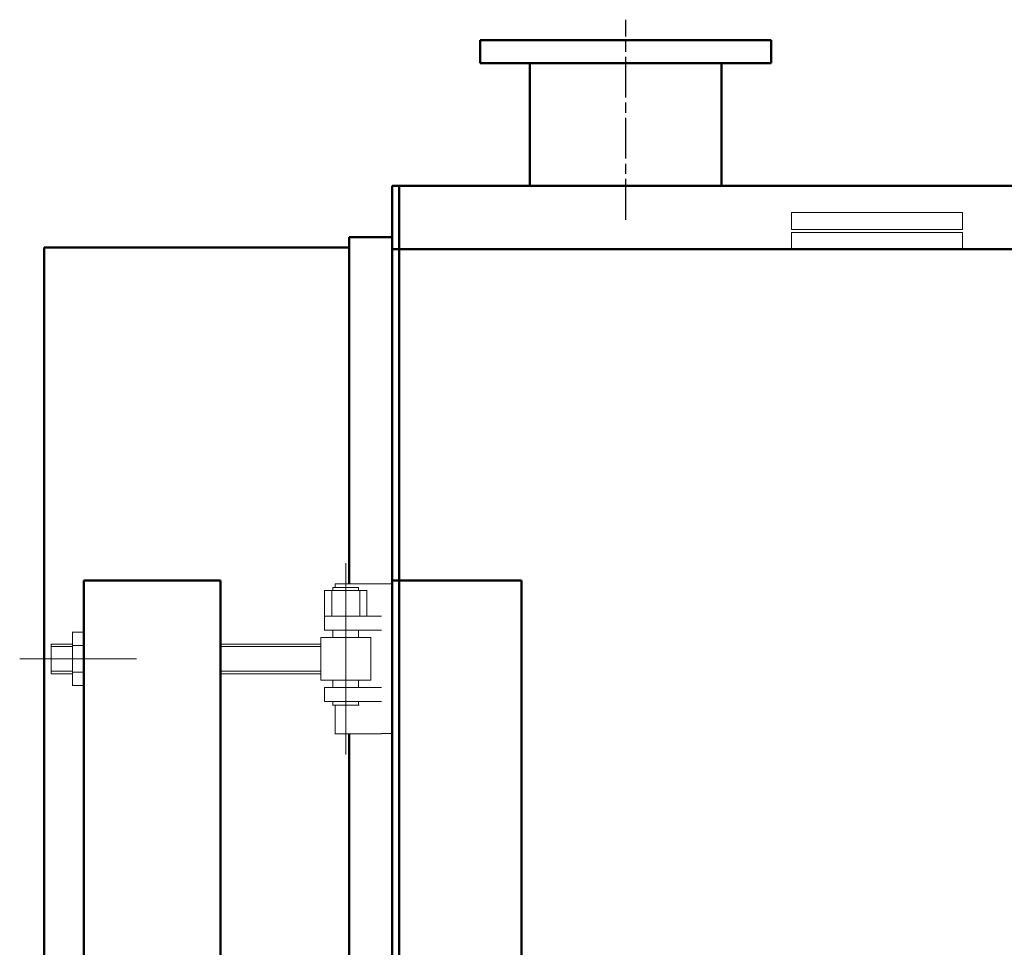
# Model space of a CAD drawing. Units: millimetres. Extents: x 64 to 8336, y 2612 to 5529.
# Drawn here: x 80 to 1450, y 4209 to 5500 of the extents above; entities that cross this region are included whole.
import ezdxf
from ezdxf.lldxf.tags import DXFTag

# ---------------------------------------------------------------- set-up
doc = ezdxf.new("R2010")
doc.units = ezdxf.units.MM
doc.header["$LTSCALE"] = 10
doc.linetypes.add('CHAIN', pattern=[0.7087, 0.4724, -0.0591, 0.1181, -0.0591])
doc.layers.add('Livello 1', color=7, linetype='Continuous')
doc.layers.add('Видимый контур (ГОСТ)', color=7, linetype='Continuous', lineweight=50)
doc.layers.add('Осевая линия (ГОСТ)', color=7, linetype='Continuous', lineweight=25)
tags = doc.linetypes.add('New Line1', pattern=[0.2, 0.1, -0.1]).pattern_tags.tags
tags[6:7] = [DXFTag(74, 4), DXFTag(75, 0), DXFTag(340, '0'), DXFTag(46, 1.0), DXFTag(50, 0.0), DXFTag(44, 0.0), DXFTag(45, 0.0)]
tags[4:5] = [DXFTag(74, 4), DXFTag(75, 0), DXFTag(340, '0'), DXFTag(46, 1.0), DXFTag(50, 0.0), DXFTag(44, 0.0), DXFTag(45, 0.0)]
tags = doc.linetypes.add('New Line17', pattern=[0.5, 0.2, -0.1, 0.1, -0.1]).pattern_tags.tags
tags[10:11] = [DXFTag(74, 4), DXFTag(75, 0), DXFTag(340, '0'), DXFTag(46, 1.0), DXFTag(50, 0.0), DXFTag(44, 0.0), DXFTag(45, 0.0)]
tags[8:9] = [DXFTag(74, 4), DXFTag(75, 0), DXFTag(340, '0'), DXFTag(46, 1.0), DXFTag(50, 0.0), DXFTag(44, 0.0), DXFTag(45, 0.0)]
tags[6:7] = [DXFTag(74, 4), DXFTag(75, 0), DXFTag(340, '0'), DXFTag(46, 1.0), DXFTag(50, 0.0), DXFTag(44, 0.0), DXFTag(45, 0.0)]
tags[4:5] = [DXFTag(74, 4), DXFTag(75, 0), DXFTag(340, '0'), DXFTag(46, 1.0), DXFTag(50, 0.0), DXFTag(44, 0.0), DXFTag(45, 0.0)]
tags = doc.linetypes.add('New Line2', pattern=[0.2, 0.1, -0.1]).pattern_tags.tags
tags[6:7] = [DXFTag(74, 4), DXFTag(75, 0), DXFTag(340, '0'), DXFTag(46, 1.0), DXFTag(50, 0.0), DXFTag(44, 0.0), DXFTag(45, 0.0)]
tags[4:5] = [DXFTag(74, 4), DXFTag(75, 0), DXFTag(340, '0'), DXFTag(46, 1.0), DXFTag(50, 0.0), DXFTag(44, 0.0), DXFTag(45, 0.0)]
tags = doc.linetypes.add('New Line3', pattern=[0.2, 0.1, -0.1]).pattern_tags.tags
tags[6:7] = [DXFTag(74, 4), DXFTag(75, 0), DXFTag(340, '0'), DXFTag(46, 1.0), DXFTag(50, 0.0), DXFTag(44, 0.0), DXFTag(45, 0.0)]
tags[4:5] = [DXFTag(74, 4), DXFTag(75, 0), DXFTag(340, '0'), DXFTag(46, 1.0), DXFTag(50, 0.0), DXFTag(44, 0.0), DXFTag(45, 0.0)]
tags = doc.linetypes.add('New Line4', pattern=[0.2, 0.1, -0.1]).pattern_tags.tags
tags[6:7] = [DXFTag(74, 4), DXFTag(75, 0), DXFTag(340, '0'), DXFTag(46, 1.0), DXFTag(50, 0.0), DXFTag(44, 0.0), DXFTag(45, 0.0)]
tags[4:5] = [DXFTag(74, 4), DXFTag(75, 0), DXFTag(340, '0'), DXFTag(46, 1.0), DXFTag(50, 0.0), DXFTag(44, 0.0), DXFTag(45, 0.0)]
tags = doc.linetypes.add('New Line5', pattern=[0.2, 0.1, -0.1]).pattern_tags.tags
tags[6:7] = [DXFTag(74, 4), DXFTag(75, 0), DXFTag(340, '0'), DXFTag(46, 1.0), DXFTag(50, 0.0), DXFTag(44, 0.0), DXFTag(45, 0.0)]
tags[4:5] = [DXFTag(74, 4), DXFTag(75, 0), DXFTag(340, '0'), DXFTag(46, 1.0), DXFTag(50, 0.0), DXFTag(44, 0.0), DXFTag(45, 0.0)]
tags = doc.linetypes.add('New Line6', pattern=[0.2, 0.1, -0.1]).pattern_tags.tags
tags[6:7] = [DXFTag(74, 4), DXFTag(75, 0), DXFTag(340, '0'), DXFTag(46, 1.0), DXFTag(50, 0.0), DXFTag(44, 0.0), DXFTag(45, 0.0)]
tags[4:5] = [DXFTag(74, 4), DXFTag(75, 0), DXFTag(340, '0'), DXFTag(46, 1.0), DXFTag(50, 0.0), DXFTag(44, 0.0), DXFTag(45, 0.0)]
tags = doc.linetypes.add('New Line7', pattern=[0.2, 0.1, -0.1]).pattern_tags.tags
tags[6:7] = [DXFTag(74, 4), DXFTag(75, 0), DXFTag(340, '0'), DXFTag(46, 1.0), DXFTag(50, 0.0), DXFTag(44, 0.0), DXFTag(45, 0.0)]
tags[4:5] = [DXFTag(74, 4), DXFTag(75, 0), DXFTag(340, '0'), DXFTag(46, 1.0), DXFTag(50, 0.0), DXFTag(44, 0.0), DXFTag(45, 0.0)]

msp = doc.modelspace()

# ---------------------------------------------------------------- linework, layer by layer
at = {"layer": 'Livello 1', "linetype": 'New Line1', "lineweight": 5}
msp.add_open_spline([(1392, 5231.7), (1392, 5231.7), (1153.9, 5231.7), (1153.9, 5231.7)], degree=3, dxfattribs=at)
at = {"layer": 'Livello 1', "linetype": 'New Line6', "lineweight": 5}
msp.add_open_spline([(1153.9, 5207.9), (1153.9, 5207.9), (1153.9, 5231.7), (1153.9, 5231.7)], degree=3, dxfattribs=at)
at = {"layer": 'Livello 1', "linetype": 'New Line3', "lineweight": 5}
msp.add_open_spline([(1391.9, 5207.9), (1391.9, 5207.9), (1391.9, 5231.7), (1391.9, 5231.7)], degree=3, dxfattribs=at)
at = {"layer": 'Livello 1', "linetype": 'New Line5', "lineweight": 5}
msp.add_open_spline([(1392, 5207.9), (1392, 5207.9), (1153.9, 5207.9), (1153.9, 5207.9)], degree=3, dxfattribs=at)
at = {"layer": 'Livello 1', "linetype": 'New Line2', "lineweight": 5}
msp.add_open_spline([(1392, 5203.7), (1392, 5203.7), (1153.9, 5203.7), (1153.9, 5203.7)], degree=3, dxfattribs=at)
at = {"layer": 'Livello 1', "linetype": 'New Line7', "lineweight": 5}
msp.add_open_spline([(1153.9, 5179.9), (1153.9, 5179.9), (1153.9, 5203.7), (1153.9, 5203.7)], degree=3, dxfattribs=at)
at = {"layer": 'Livello 1', "linetype": 'New Line4', "lineweight": 5}
msp.add_open_spline([(1391.9, 5179.9), (1391.9, 5179.9), (1391.9, 5203.7), (1391.9, 5203.7)], degree=3, dxfattribs=at)
at = {"layer": 'Livello 1', "linetype": 'New Line17', "lineweight": 5}
msp.add_open_spline([(533.9, 4477.5), (533.9, 4477.5), (533.9, 4743.8), (533.9, 4743.8)], degree=3, dxfattribs=at)
at = {"layer": 'Livello 1', "lineweight": 5}
for points in [[(583.6, 4714.8), (583.6, 4714.8), (518.9, 4714.8), (518.9, 4714.8)], [(519, 4710.3), (519, 4710.3), (519, 4714.8), (519, 4714.8)], [(598.3, 4714.9), (598.3, 4714.9), (583.4, 4714.9), (583.4, 4714.9)], [(504.2, 4669.9), (504.2, 4669.9), (504.2, 4706.1), (504.2, 4706.1)], [(563, 4705.8), (563, 4705.8), (504.2, 4705.8), (504.2, 4705.8)], [(514.3, 4669.9), (514.3, 4669.9), (514.3, 4706.1), (514.3, 4706.1)], [(551.8, 4709.8), (551.8, 4709.8), (515.7, 4709.8), (515.7, 4709.8)], [(515.9, 4705.5), (515.9, 4705.5), (515.9, 4709.9), (515.9, 4709.9)], [(551.6, 4705.5), (551.6, 4705.5), (551.6, 4709.9), (551.6, 4709.9)], [(553.2, 4669.9), (553.2, 4669.9), (553.2, 4706.1), (553.2, 4706.1)], [(563.3, 4669.9), (563.3, 4669.9), (563.3, 4706.1), (563.3, 4706.1)], [(504.2, 4650.2), (504.2, 4650.2), (504.2, 4670.1), (504.2, 4670.1)], [(583.6, 4670.1), (583.6, 4670.1), (504.2, 4670.1), (504.2, 4670.1)], [(153.4, 4573.1), (153.4, 4573.1), (153.4, 4648.2), (153.4, 4648.2)], [(169.3, 4647.7), (169.3, 4647.7), (153.4, 4647.7), (153.4, 4647.7)], [(169.2, 4573.1), (169.2, 4573.1), (169.2, 4648.2), (169.2, 4648.2)], [(583.6, 4650.3), (583.6, 4650.3), (504.2, 4650.3), (504.2, 4650.3)], [(515.9, 4640.8), (515.9, 4640.8), (515.9, 4650.3), (515.9, 4650.3)], [(551.6, 4640.8), (551.6, 4640.8), (551.6, 4650.3), (551.6, 4650.3)], [(123.9, 4589.8), (123.9, 4589.8), (123.9, 4631.5), (123.9, 4631.5)], [(153.2, 4631.2), (153.2, 4631.2), (123.9, 4631.2), (123.9, 4631.2)], [(499, 4631.2), (499, 4631.2), (359.9, 4631.2), (359.9, 4631.2)], [(499, 4580.8), (499, 4580.8), (499, 4640.3), (499, 4640.3)], [(568.5, 4640.3), (568.5, 4640.3), (499, 4640.3), (499, 4640.3)], [(568.5, 4580.8), (568.5, 4580.8), (568.5, 4640.3), (568.5, 4640.3)], [(153.2, 4627.9), (153.2, 4627.9), (123.9, 4627.9), (123.9, 4627.9)], [(169.5, 4629.2), (169.5, 4629.2), (153.6, 4629.2), (153.6, 4629.2)], [(499, 4627.9), (499, 4627.9), (359.9, 4627.9), (359.9, 4627.9)], [(242.7, 4610.6), (242.7, 4610.6), (80.1, 4610.6), (80.1, 4610.6)], [(153.2, 4593.2), (153.2, 4593.2), (123.9, 4593.2), (123.9, 4593.2)], [(153.2, 4589.9), (153.2, 4589.9), (123.9, 4589.9), (123.9, 4589.9)], [(169.5, 4591.8), (169.5, 4591.8), (153.6, 4591.8), (153.6, 4591.8)], [(499, 4593.2), (499, 4593.2), (359.9, 4593.2), (359.9, 4593.2)], [(499, 4589.9), (499, 4589.9), (359.9, 4589.9), (359.9, 4589.9)], [(568.5, 4580.8), (568.5, 4580.8), (499, 4580.8), (499, 4580.8)], [(515.9, 4571.3), (515.9, 4571.3), (515.9, 4580.8), (515.9, 4580.8)], [(551.6, 4571.3), (551.6, 4571.3), (551.6, 4580.8), (551.6, 4580.8)], [(169.3, 4573.3), (169.3, 4573.3), (153.4, 4573.3), (153.4, 4573.3)], [(583.6, 4570.9), (583.6, 4570.9), (504.2, 4570.9), (504.2, 4570.9)], [(504.2, 4551.1), (504.2, 4551.1), (504.2, 4570.7), (504.2, 4570.7)], [(583.6, 4551), (583.6, 4551), (504.2, 4551), (504.2, 4551)], [(515.9, 4546.3), (515.9, 4546.3), (515.9, 4550.8), (515.9, 4550.8)], [(551.6, 4546.3), (551.6, 4546.3), (551.6, 4550.8), (551.6, 4550.8)], [(552.2, 4546.1), (552.2, 4546.1), (515.3, 4546.1), (515.3, 4546.1)], [(519, 4506.4), (519, 4506.4), (519, 4545.6), (519, 4545.6)], [(583.6, 4506.4), (583.6, 4506.4), (518.7, 4506.4), (518.7, 4506.4)], [(598.3, 4506.5), (598.3, 4506.5), (583.4, 4506.5), (583.4, 4506.5)]]:
    msp.add_open_spline(points, degree=3, dxfattribs=at)
at = {"layer": 'Видимый контур (ГОСТ)'}
for p, q in [((1125.8, 5471.7), (720.8, 5471.7)), ((720.8, 5439.7), (720.8, 5471.7)), ((1125.8, 5439.7), (1125.8, 5471.7)), ((1125.8, 5439.7), (720.8, 5439.7)), ((789.8, 5268.7), (789.8, 5439.7)), ((1056.8, 5268.7), (1056.8, 5439.7)), ((608.3, 5268.7), (598.3, 5268.7)), ((598.3, 5268.7), (598.3, 5180.5)), ((608.3, 5268.7), (608.3, 5180.5)), ((4968.3, 5268.7), (608.3, 5268.7)), ((608.3, 5268.7), (608.3, 5180.5)), ((538.3, 5197.2), (538.3, 4714.8)), ((598.3, 5197.2), (538.3, 5197.2)), ((114.3, 2956.2), (114.3, 5183.2)), ((538.3, 5183.2), (114.3, 5183.2)), ((608.3, 5180.5), (598.3, 5180.5)), ((598.3, 4719.7), (598.3, 5180.5)), ((608.3, 4719.7), (608.3, 5180.5)), ((4968.3, 5180.5), (608.3, 5180.5)), ((608.3, 5180.5), (608.3, 4719.7)), ((169.3, 4719.7), (359.3, 4719.7)), ((169.3, 3419.7), (169.3, 4719.7)), ((359.3, 4719.7), (359.3, 3419.7)), ((598.3, 4719.7), (608.3, 4719.7)), ((598.3, 4719.7), (598.3, 3419.7)), ((608.3, 4719.7), (608.3, 3419.7)), ((778.3, 4719.7), (608.3, 4719.7)), ((608.3, 4719.7), (608.3, 3419.7)), ((778.3, 4719.7), (778.3, 3419.7)), ((538.3, 4506.4), (538.3, 3633))]:
    msp.add_line(p, q, dxfattribs=at)
at = {"layer": 'Осевая линия (ГОСТ)', "linetype": 'CHAIN', "ltscale": 11.993792}
msp.add_line((923.3, 5221.7), (923.3, 5500), dxfattribs=at)

doc.saveas('drawing.dxf')
